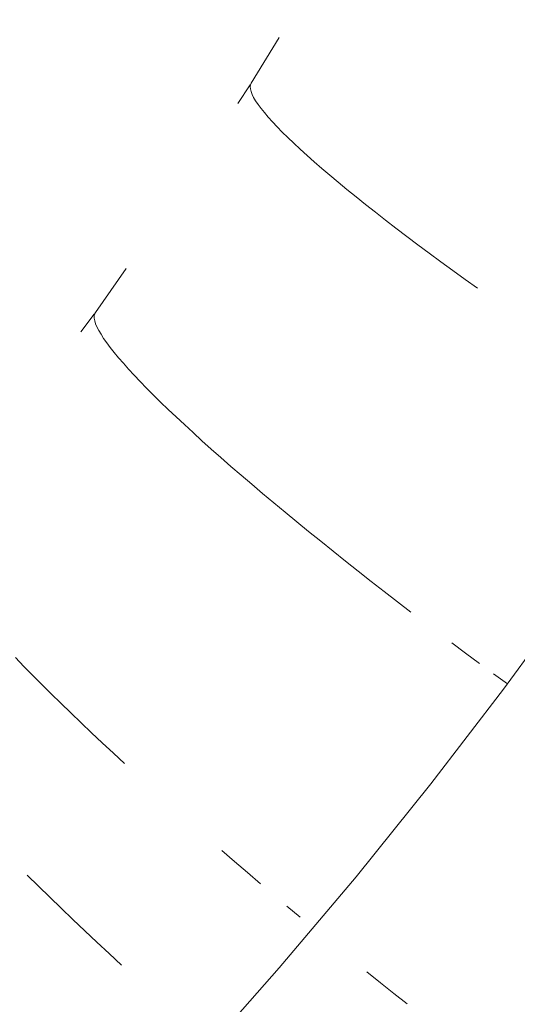
# Model space of a CAD drawing. Units: millimetres. Extents: x 27639 to 31030, y 9383 to 12583.
# Drawn here: x 29378 to 29387, y 11116 to 11134 of the extents above; entities that cross this region are included whole.
import ezdxf

# ---------------------------------------------------------------- set-up
doc = ezdxf.new("R2010")
doc.units = ezdxf.units.MM
doc.header["$MEASUREMENT"] = 0
doc.linetypes.add('Kropki i Kreski', pattern=[360, 180, -90, 0, -90])
doc.layers.add('Wnętrze - Umeblowanie_Nr_pióra__1_Nr_pióra__7', color=7, linetype='Continuous', lineweight=18)

msp = doc.modelspace()

# ---------------------------------------------------------------- linework, layer by layer
at = {"layer": 'Wnętrze - Umeblowanie_Nr_pióra__1_Nr_pióra__7', "linetype": 'Continuous'}
for p, q in [((29382.581, 11132.389), (29383.088, 11133.217)), ((29382.581, 11132.389), (29383.088, 11133.217)), ((29382.581, 11132.389), (29383.088, 11133.217)), ((29382.581, 11132.389), (29383.088, 11133.217)), ((29382.581, 11132.389), (29383.088, 11133.217)), ((29382.581, 11132.389), (29383.088, 11133.217)), ((29382.581, 11132.389), (29383.088, 11133.217)), ((29382.339, 11132.021), (29382.561, 11132.359)), ((29382.339, 11132.021), (29382.561, 11132.359)), ((29382.339, 11132.021), (29382.561, 11132.359)), ((29382.339, 11132.021), (29382.561, 11132.359)), ((29382.339, 11132.021), (29382.561, 11132.359)), ((29382.339, 11132.021), (29382.561, 11132.359)), ((29382.339, 11132.021), (29382.561, 11132.359)), ((29382.567, 11132.359), (29382.562, 11132.323)), ((29382.567, 11132.359), (29382.562, 11132.323)), ((29382.567, 11132.359), (29382.562, 11132.323)), ((29382.567, 11132.359), (29382.562, 11132.323)), ((29382.567, 11132.359), (29382.562, 11132.323)), ((29382.567, 11132.359), (29382.562, 11132.323)), ((29382.567, 11132.359), (29382.562, 11132.323)), ((29382.562, 11132.323), (29382.565, 11132.282)), ((29382.562, 11132.323), (29382.565, 11132.282)), ((29382.562, 11132.323), (29382.565, 11132.282)), ((29382.562, 11132.323), (29382.565, 11132.282)), ((29382.562, 11132.323), (29382.565, 11132.282)), ((29382.562, 11132.323), (29382.565, 11132.282)), ((29382.562, 11132.323), (29382.565, 11132.282)), ((29382.565, 11132.282), (29382.577, 11132.235)), ((29382.565, 11132.282), (29382.577, 11132.235)), ((29382.565, 11132.282), (29382.577, 11132.235)), ((29382.565, 11132.282), (29382.577, 11132.235)), ((29382.565, 11132.282), (29382.577, 11132.235)), ((29382.565, 11132.282), (29382.577, 11132.235)), ((29382.565, 11132.282), (29382.577, 11132.235)), ((29382.581, 11132.389), (29382.567, 11132.359)), ((29382.581, 11132.389), (29382.567, 11132.359)), ((29382.581, 11132.389), (29382.567, 11132.359)), ((29382.581, 11132.389), (29382.567, 11132.359)), ((29382.581, 11132.389), (29382.567, 11132.359)), ((29382.581, 11132.389), (29382.567, 11132.359)), ((29382.581, 11132.389), (29382.567, 11132.359)), ((29382.577, 11132.235), (29382.597, 11132.184)), ((29382.577, 11132.235), (29382.597, 11132.184)), ((29382.577, 11132.235), (29382.597, 11132.184)), ((29382.577, 11132.235), (29382.597, 11132.184)), ((29382.577, 11132.235), (29382.597, 11132.184)), ((29382.577, 11132.235), (29382.597, 11132.184)), ((29382.577, 11132.235), (29382.597, 11132.184)), ((29382.597, 11132.184), (29382.625, 11132.127)), ((29382.597, 11132.184), (29382.625, 11132.127)), ((29382.597, 11132.184), (29382.625, 11132.127)), ((29382.597, 11132.184), (29382.625, 11132.127)), ((29382.597, 11132.184), (29382.625, 11132.127)), ((29382.597, 11132.184), (29382.625, 11132.127)), ((29382.597, 11132.184), (29382.625, 11132.127)), ((29382.625, 11132.127), (29382.661, 11132.066)), ((29382.625, 11132.127), (29382.661, 11132.066)), ((29382.625, 11132.127), (29382.661, 11132.066)), ((29382.625, 11132.127), (29382.661, 11132.066)), ((29382.625, 11132.127), (29382.661, 11132.066)), ((29382.625, 11132.127), (29382.661, 11132.066)), ((29382.625, 11132.127), (29382.661, 11132.066)), ((29382.661, 11132.066), (29382.706, 11131.999)), ((29382.661, 11132.066), (29382.706, 11131.999)), ((29382.661, 11132.066), (29382.706, 11131.999)), ((29382.661, 11132.066), (29382.706, 11131.999)), ((29382.661, 11132.066), (29382.706, 11131.999)), ((29382.661, 11132.066), (29382.706, 11131.999)), ((29382.661, 11132.066), (29382.706, 11131.999)), ((29382.706, 11131.999), (29382.759, 11131.928)), ((29382.706, 11131.999), (29382.759, 11131.928)), ((29382.706, 11131.999), (29382.759, 11131.928)), ((29382.706, 11131.999), (29382.759, 11131.928)), ((29382.706, 11131.999), (29382.759, 11131.928)), ((29382.706, 11131.999), (29382.759, 11131.928)), ((29382.706, 11131.999), (29382.759, 11131.928)), ((29382.759, 11131.928), (29382.82, 11131.852)), ((29382.759, 11131.928), (29382.82, 11131.852)), ((29382.759, 11131.928), (29382.82, 11131.852)), ((29382.759, 11131.928), (29382.82, 11131.852)), ((29382.759, 11131.928), (29382.82, 11131.852)), ((29382.759, 11131.928), (29382.82, 11131.852)), ((29382.759, 11131.928), (29382.82, 11131.852)), ((29382.82, 11131.852), (29382.889, 11131.771)), ((29382.82, 11131.852), (29382.889, 11131.771)), ((29382.82, 11131.852), (29382.889, 11131.771)), ((29382.82, 11131.852), (29382.889, 11131.771)), ((29382.82, 11131.852), (29382.889, 11131.771)), ((29382.82, 11131.852), (29382.889, 11131.771)), ((29382.82, 11131.852), (29382.889, 11131.771)), ((29382.889, 11131.771), (29382.966, 11131.685)), ((29382.889, 11131.771), (29382.966, 11131.685)), ((29382.889, 11131.771), (29382.966, 11131.685)), ((29382.889, 11131.771), (29382.966, 11131.685)), ((29382.889, 11131.771), (29382.966, 11131.685)), ((29382.889, 11131.771), (29382.966, 11131.685)), ((29382.889, 11131.771), (29382.966, 11131.685)), ((29382.966, 11131.685), (29383.051, 11131.595)), ((29382.966, 11131.685), (29383.051, 11131.595)), ((29382.966, 11131.685), (29383.051, 11131.595)), ((29382.966, 11131.685), (29383.051, 11131.595)), ((29382.966, 11131.685), (29383.051, 11131.595)), ((29382.966, 11131.685), (29383.051, 11131.595)), ((29382.966, 11131.685), (29383.051, 11131.595)), ((29383.051, 11131.595), (29383.144, 11131.5)), ((29383.051, 11131.595), (29383.144, 11131.5)), ((29383.051, 11131.595), (29383.144, 11131.5)), ((29383.051, 11131.595), (29383.144, 11131.5)), ((29383.051, 11131.595), (29383.144, 11131.5)), ((29383.051, 11131.595), (29383.144, 11131.5)), ((29383.051, 11131.595), (29383.144, 11131.5)), ((29383.144, 11131.5), (29383.245, 11131.401)), ((29383.144, 11131.5), (29383.245, 11131.401)), ((29383.144, 11131.5), (29383.245, 11131.401)), ((29383.144, 11131.5), (29383.245, 11131.401)), ((29383.144, 11131.5), (29383.245, 11131.401)), ((29383.144, 11131.5), (29383.245, 11131.401)), ((29383.144, 11131.5), (29383.245, 11131.401)), ((29383.245, 11131.401), (29383.353, 11131.297)), ((29383.245, 11131.401), (29383.353, 11131.297)), ((29383.245, 11131.401), (29383.353, 11131.297)), ((29383.245, 11131.401), (29383.353, 11131.297)), ((29383.245, 11131.401), (29383.353, 11131.297)), ((29383.245, 11131.401), (29383.353, 11131.297)), ((29383.245, 11131.401), (29383.353, 11131.297)), ((29383.353, 11131.297), (29383.469, 11131.189)), ((29383.353, 11131.297), (29383.469, 11131.189)), ((29383.353, 11131.297), (29383.469, 11131.189)), ((29383.353, 11131.297), (29383.469, 11131.189)), ((29383.353, 11131.297), (29383.469, 11131.189)), ((29383.353, 11131.297), (29383.469, 11131.189)), ((29383.353, 11131.297), (29383.469, 11131.189)), ((29383.469, 11131.189), (29383.593, 11131.078)), ((29383.469, 11131.189), (29383.593, 11131.078)), ((29383.469, 11131.189), (29383.593, 11131.078)), ((29383.469, 11131.189), (29383.593, 11131.078)), ((29383.469, 11131.189), (29383.593, 11131.078)), ((29383.469, 11131.189), (29383.593, 11131.078)), ((29383.469, 11131.189), (29383.593, 11131.078)), ((29383.593, 11131.078), (29383.723, 11130.962)), ((29383.593, 11131.078), (29383.723, 11130.962)), ((29383.593, 11131.078), (29383.723, 11130.962)), ((29383.593, 11131.078), (29383.723, 11130.962)), ((29383.593, 11131.078), (29383.723, 11130.962)), ((29383.593, 11131.078), (29383.723, 11130.962)), ((29383.593, 11131.078), (29383.723, 11130.962)), ((29383.723, 11130.962), (29383.861, 11130.842)), ((29383.723, 11130.962), (29383.861, 11130.842)), ((29383.723, 11130.962), (29383.861, 11130.842)), ((29383.723, 11130.962), (29383.861, 11130.842)), ((29383.723, 11130.962), (29383.861, 11130.842)), ((29383.723, 11130.962), (29383.861, 11130.842)), ((29383.723, 11130.962), (29383.861, 11130.842)), ((29383.861, 11130.842), (29384.006, 11130.719)), ((29383.861, 11130.842), (29384.006, 11130.719)), ((29383.861, 11130.842), (29384.006, 11130.719)), ((29383.861, 11130.842), (29384.006, 11130.719)), ((29383.861, 11130.842), (29384.006, 11130.719)), ((29383.861, 11130.842), (29384.006, 11130.719)), ((29383.861, 11130.842), (29384.006, 11130.719)), ((29384.006, 11130.719), (29384.158, 11130.592)), ((29384.006, 11130.719), (29384.158, 11130.592)), ((29384.006, 11130.719), (29384.158, 11130.592)), ((29384.006, 11130.719), (29384.158, 11130.592)), ((29384.006, 11130.719), (29384.158, 11130.592)), ((29384.006, 11130.719), (29384.158, 11130.592)), ((29384.006, 11130.719), (29384.158, 11130.592)), ((29384.158, 11130.592), (29384.317, 11130.461)), ((29384.158, 11130.592), (29384.317, 11130.461)), ((29384.158, 11130.592), (29384.317, 11130.461)), ((29384.158, 11130.592), (29384.317, 11130.461)), ((29384.158, 11130.592), (29384.317, 11130.461)), ((29384.158, 11130.592), (29384.317, 11130.461)), ((29384.158, 11130.592), (29384.317, 11130.461)), ((29384.317, 11130.461), (29384.483, 11130.327)), ((29384.317, 11130.461), (29384.483, 11130.327)), ((29384.317, 11130.461), (29384.483, 11130.327)), ((29384.317, 11130.461), (29384.483, 11130.327)), ((29384.317, 11130.461), (29384.483, 11130.327)), ((29384.317, 11130.461), (29384.483, 11130.327)), ((29384.317, 11130.461), (29384.483, 11130.327)), ((29384.483, 11130.327), (29384.654, 11130.19)), ((29384.483, 11130.327), (29384.654, 11130.19)), ((29384.483, 11130.327), (29384.654, 11130.19)), ((29384.483, 11130.327), (29384.654, 11130.19)), ((29384.483, 11130.327), (29384.654, 11130.19)), ((29384.483, 11130.327), (29384.654, 11130.19)), ((29384.483, 11130.327), (29384.654, 11130.19)), ((29384.654, 11130.19), (29384.833, 11130.049)), ((29384.654, 11130.19), (29384.833, 11130.049)), ((29384.654, 11130.19), (29384.833, 11130.049)), ((29384.654, 11130.19), (29384.833, 11130.049)), ((29384.654, 11130.19), (29384.833, 11130.049)), ((29384.654, 11130.19), (29384.833, 11130.049)), ((29384.654, 11130.19), (29384.833, 11130.049)), ((29384.833, 11130.049), (29385.017, 11129.906)), ((29384.833, 11130.049), (29385.017, 11129.906)), ((29384.833, 11130.049), (29385.017, 11129.906)), ((29384.833, 11130.049), (29385.017, 11129.906)), ((29384.833, 11130.049), (29385.017, 11129.906)), ((29384.833, 11130.049), (29385.017, 11129.906)), ((29384.833, 11130.049), (29385.017, 11129.906)), ((29385.017, 11129.906), (29385.207, 11129.76)), ((29385.017, 11129.906), (29385.207, 11129.76)), ((29385.017, 11129.906), (29385.207, 11129.76)), ((29385.017, 11129.906), (29385.207, 11129.76)), ((29385.017, 11129.906), (29385.207, 11129.76)), ((29385.017, 11129.906), (29385.207, 11129.76)), ((29385.017, 11129.906), (29385.207, 11129.76)), ((29385.207, 11129.76), (29385.403, 11129.611)), ((29385.207, 11129.76), (29385.403, 11129.611)), ((29385.207, 11129.76), (29385.403, 11129.611)), ((29385.207, 11129.76), (29385.403, 11129.611)), ((29385.207, 11129.76), (29385.403, 11129.611)), ((29385.207, 11129.76), (29385.403, 11129.611)), ((29385.207, 11129.76), (29385.403, 11129.611)), ((29385.403, 11129.611), (29385.604, 11129.459)), ((29385.403, 11129.611), (29385.604, 11129.459)), ((29385.403, 11129.611), (29385.604, 11129.459)), ((29385.403, 11129.611), (29385.604, 11129.459)), ((29385.403, 11129.611), (29385.604, 11129.459)), ((29385.403, 11129.611), (29385.604, 11129.459)), ((29385.403, 11129.611), (29385.604, 11129.459)), ((29385.604, 11129.459), (29385.811, 11129.306)), ((29385.604, 11129.459), (29385.811, 11129.306)), ((29385.604, 11129.459), (29385.811, 11129.306)), ((29385.604, 11129.459), (29385.811, 11129.306)), ((29385.604, 11129.459), (29385.811, 11129.306)), ((29385.604, 11129.459), (29385.811, 11129.306)), ((29385.604, 11129.459), (29385.811, 11129.306)), ((29385.811, 11129.306), (29386.023, 11129.149)), ((29385.811, 11129.306), (29386.023, 11129.149)), ((29385.811, 11129.306), (29386.023, 11129.149)), ((29385.811, 11129.306), (29386.023, 11129.149)), ((29385.811, 11129.306), (29386.023, 11129.149)), ((29385.811, 11129.306), (29386.023, 11129.149)), ((29385.811, 11129.306), (29386.023, 11129.149)), ((29386.023, 11129.149), (29386.24, 11128.991)), ((29386.023, 11129.149), (29386.24, 11128.991)), ((29386.023, 11129.149), (29386.24, 11128.991)), ((29386.023, 11129.149), (29386.24, 11128.991)), ((29386.023, 11129.149), (29386.24, 11128.991)), ((29386.023, 11129.149), (29386.24, 11128.991)), ((29386.023, 11129.149), (29386.24, 11128.991)), ((29379.756, 11128.233), (29380.314, 11129.027)), ((29379.756, 11128.233), (29380.314, 11129.027)), ((29379.756, 11128.233), (29380.314, 11129.027)), ((29379.756, 11128.233), (29380.314, 11129.027)), ((29379.756, 11128.233), (29380.314, 11129.027)), ((29379.756, 11128.233), (29380.314, 11129.027)), ((29379.756, 11128.233), (29380.314, 11129.027)), ((29386.24, 11128.991), (29386.462, 11128.831)), ((29386.24, 11128.991), (29386.462, 11128.831)), ((29386.24, 11128.991), (29386.462, 11128.831)), ((29386.24, 11128.991), (29386.462, 11128.831)), ((29386.24, 11128.991), (29386.462, 11128.831)), ((29386.24, 11128.991), (29386.462, 11128.831)), ((29386.24, 11128.991), (29386.462, 11128.831)), ((29386.462, 11128.831), (29386.688, 11128.669)), ((29386.462, 11128.831), (29386.688, 11128.669)), ((29386.462, 11128.831), (29386.688, 11128.669)), ((29386.462, 11128.831), (29386.688, 11128.669)), ((29386.462, 11128.831), (29386.688, 11128.669)), ((29386.462, 11128.831), (29386.688, 11128.669)), ((29386.462, 11128.831), (29386.688, 11128.669)), ((29379.492, 11127.881), (29379.734, 11128.203)), ((29379.492, 11127.881), (29379.734, 11128.203)), ((29379.492, 11127.881), (29379.734, 11128.203)), ((29379.492, 11127.881), (29379.734, 11128.203)), ((29379.492, 11127.881), (29379.734, 11128.203)), ((29379.492, 11127.881), (29379.734, 11128.203)), ((29379.492, 11127.881), (29379.734, 11128.203)), ((29379.741, 11128.203), (29379.733, 11128.167)), ((29379.741, 11128.203), (29379.733, 11128.167)), ((29379.741, 11128.203), (29379.733, 11128.167)), ((29379.741, 11128.203), (29379.733, 11128.167)), ((29379.741, 11128.203), (29379.733, 11128.167)), ((29379.741, 11128.203), (29379.733, 11128.167)), ((29379.741, 11128.203), (29379.733, 11128.167)), ((29379.756, 11128.233), (29379.741, 11128.203)), ((29379.756, 11128.233), (29379.741, 11128.203)), ((29379.756, 11128.233), (29379.741, 11128.203)), ((29379.756, 11128.233), (29379.741, 11128.203)), ((29379.756, 11128.233), (29379.741, 11128.203)), ((29379.756, 11128.233), (29379.741, 11128.203)), ((29379.756, 11128.233), (29379.741, 11128.203)), ((29379.733, 11128.167), (29379.734, 11128.126)), ((29379.733, 11128.167), (29379.734, 11128.126)), ((29379.733, 11128.167), (29379.734, 11128.126)), ((29379.733, 11128.167), (29379.734, 11128.126)), ((29379.733, 11128.167), (29379.734, 11128.126)), ((29379.733, 11128.167), (29379.734, 11128.126)), ((29379.733, 11128.167), (29379.734, 11128.126)), ((29379.734, 11128.126), (29379.742, 11128.079)), ((29379.734, 11128.126), (29379.742, 11128.079)), ((29379.734, 11128.126), (29379.742, 11128.079)), ((29379.734, 11128.126), (29379.742, 11128.079)), ((29379.734, 11128.126), (29379.742, 11128.079)), ((29379.734, 11128.126), (29379.742, 11128.079)), ((29379.734, 11128.126), (29379.742, 11128.079)), ((29379.742, 11128.079), (29379.759, 11128.027)), ((29379.742, 11128.079), (29379.759, 11128.027)), ((29379.742, 11128.079), (29379.759, 11128.027)), ((29379.742, 11128.079), (29379.759, 11128.027)), ((29379.742, 11128.079), (29379.759, 11128.027)), ((29379.742, 11128.079), (29379.759, 11128.027)), ((29379.742, 11128.079), (29379.759, 11128.027)), ((29379.759, 11128.027), (29379.783, 11127.969)), ((29379.759, 11128.027), (29379.783, 11127.969)), ((29379.759, 11128.027), (29379.783, 11127.969)), ((29379.759, 11128.027), (29379.783, 11127.969)), ((29379.759, 11128.027), (29379.783, 11127.969)), ((29379.759, 11128.027), (29379.783, 11127.969)), ((29379.759, 11128.027), (29379.783, 11127.969)), ((29379.783, 11127.969), (29379.816, 11127.905)), ((29379.783, 11127.969), (29379.816, 11127.905)), ((29379.783, 11127.969), (29379.816, 11127.905)), ((29379.783, 11127.969), (29379.816, 11127.905)), ((29379.783, 11127.969), (29379.816, 11127.905)), ((29379.783, 11127.969), (29379.816, 11127.905)), ((29379.783, 11127.969), (29379.816, 11127.905)), ((29379.816, 11127.905), (29379.856, 11127.836)), ((29379.816, 11127.905), (29379.856, 11127.836)), ((29379.816, 11127.905), (29379.856, 11127.836)), ((29379.816, 11127.905), (29379.856, 11127.836)), ((29379.816, 11127.905), (29379.856, 11127.836)), ((29379.816, 11127.905), (29379.856, 11127.836)), ((29379.816, 11127.905), (29379.856, 11127.836)), ((29379.856, 11127.836), (29379.904, 11127.761)), ((29379.856, 11127.836), (29379.904, 11127.761)), ((29379.856, 11127.836), (29379.904, 11127.761)), ((29379.856, 11127.836), (29379.904, 11127.761)), ((29379.856, 11127.836), (29379.904, 11127.761)), ((29379.856, 11127.836), (29379.904, 11127.761)), ((29379.856, 11127.836), (29379.904, 11127.761)), ((29379.904, 11127.761), (29379.961, 11127.681)), ((29379.904, 11127.761), (29379.961, 11127.681)), ((29379.904, 11127.761), (29379.961, 11127.681)), ((29379.904, 11127.761), (29379.961, 11127.681)), ((29379.904, 11127.761), (29379.961, 11127.681)), ((29379.904, 11127.761), (29379.961, 11127.681)), ((29379.904, 11127.761), (29379.961, 11127.681)), ((29379.961, 11127.681), (29380.024, 11127.596)), ((29379.961, 11127.681), (29380.024, 11127.596)), ((29379.961, 11127.681), (29380.024, 11127.596)), ((29379.961, 11127.681), (29380.024, 11127.596)), ((29379.961, 11127.681), (29380.024, 11127.596)), ((29379.961, 11127.681), (29380.024, 11127.596)), ((29379.961, 11127.681), (29380.024, 11127.596)), ((29380.024, 11127.596), (29380.096, 11127.506)), ((29380.024, 11127.596), (29380.096, 11127.506)), ((29380.024, 11127.596), (29380.096, 11127.506)), ((29380.024, 11127.596), (29380.096, 11127.506)), ((29380.024, 11127.596), (29380.096, 11127.506)), ((29380.024, 11127.596), (29380.096, 11127.506)), ((29380.024, 11127.596), (29380.096, 11127.506)), ((29380.096, 11127.506), (29380.175, 11127.41)), ((29380.096, 11127.506), (29380.175, 11127.41)), ((29380.096, 11127.506), (29380.175, 11127.41)), ((29380.096, 11127.506), (29380.175, 11127.41)), ((29380.096, 11127.506), (29380.175, 11127.41)), ((29380.096, 11127.506), (29380.175, 11127.41)), ((29380.096, 11127.506), (29380.175, 11127.41)), ((29380.175, 11127.41), (29380.262, 11127.31)), ((29380.175, 11127.41), (29380.262, 11127.31)), ((29380.175, 11127.41), (29380.262, 11127.31)), ((29380.175, 11127.41), (29380.262, 11127.31)), ((29380.175, 11127.41), (29380.262, 11127.31)), ((29380.175, 11127.41), (29380.262, 11127.31)), ((29380.175, 11127.41), (29380.262, 11127.31)), ((29380.262, 11127.31), (29380.356, 11127.204)), ((29380.262, 11127.31), (29380.356, 11127.204)), ((29380.262, 11127.31), (29380.356, 11127.204)), ((29380.262, 11127.31), (29380.356, 11127.204)), ((29380.262, 11127.31), (29380.356, 11127.204)), ((29380.262, 11127.31), (29380.356, 11127.204)), ((29380.262, 11127.31), (29380.356, 11127.204)), ((29380.356, 11127.204), (29380.458, 11127.094)), ((29380.356, 11127.204), (29380.458, 11127.094)), ((29380.356, 11127.204), (29380.458, 11127.094)), ((29380.356, 11127.204), (29380.458, 11127.094)), ((29380.356, 11127.204), (29380.458, 11127.094)), ((29380.356, 11127.204), (29380.458, 11127.094)), ((29380.356, 11127.204), (29380.458, 11127.094)), ((29380.458, 11127.094), (29380.567, 11126.979)), ((29380.458, 11127.094), (29380.567, 11126.979)), ((29380.458, 11127.094), (29380.567, 11126.979)), ((29380.458, 11127.094), (29380.567, 11126.979)), ((29380.458, 11127.094), (29380.567, 11126.979)), ((29380.458, 11127.094), (29380.567, 11126.979)), ((29380.458, 11127.094), (29380.567, 11126.979)), ((29380.567, 11126.979), (29380.683, 11126.86)), ((29380.567, 11126.979), (29380.683, 11126.86)), ((29380.567, 11126.979), (29380.683, 11126.86)), ((29380.567, 11126.979), (29380.683, 11126.86)), ((29380.567, 11126.979), (29380.683, 11126.86)), ((29380.567, 11126.979), (29380.683, 11126.86)), ((29380.567, 11126.979), (29380.683, 11126.86)), ((29380.683, 11126.86), (29380.807, 11126.736)), ((29380.683, 11126.86), (29380.807, 11126.736)), ((29380.683, 11126.86), (29380.807, 11126.736)), ((29380.683, 11126.86), (29380.807, 11126.736)), ((29380.683, 11126.86), (29380.807, 11126.736)), ((29380.683, 11126.86), (29380.807, 11126.736)), ((29380.683, 11126.86), (29380.807, 11126.736)), ((29380.807, 11126.736), (29380.937, 11126.608)), ((29380.807, 11126.736), (29380.937, 11126.608)), ((29380.807, 11126.736), (29380.937, 11126.608)), ((29380.807, 11126.736), (29380.937, 11126.608)), ((29380.807, 11126.736), (29380.937, 11126.608)), ((29380.807, 11126.736), (29380.937, 11126.608)), ((29380.807, 11126.736), (29380.937, 11126.608)), ((29380.937, 11126.608), (29381.074, 11126.476)), ((29380.937, 11126.608), (29381.074, 11126.476)), ((29380.937, 11126.608), (29381.074, 11126.476)), ((29380.937, 11126.608), (29381.074, 11126.476)), ((29380.937, 11126.608), (29381.074, 11126.476)), ((29380.937, 11126.608), (29381.074, 11126.476)), ((29380.937, 11126.608), (29381.074, 11126.476)), ((29381.074, 11126.476), (29381.218, 11126.339)), ((29381.074, 11126.476), (29381.218, 11126.339)), ((29381.074, 11126.476), (29381.218, 11126.339)), ((29381.074, 11126.476), (29381.218, 11126.339)), ((29381.074, 11126.476), (29381.218, 11126.339)), ((29381.074, 11126.476), (29381.218, 11126.339)), ((29381.074, 11126.476), (29381.218, 11126.339)), ((29381.218, 11126.339), (29381.368, 11126.199)), ((29381.218, 11126.339), (29381.368, 11126.199)), ((29381.218, 11126.339), (29381.368, 11126.199)), ((29381.218, 11126.339), (29381.368, 11126.199)), ((29381.218, 11126.339), (29381.368, 11126.199)), ((29381.218, 11126.339), (29381.368, 11126.199)), ((29381.218, 11126.339), (29381.368, 11126.199)), ((29381.368, 11126.199), (29381.525, 11126.055)), ((29381.368, 11126.199), (29381.525, 11126.055)), ((29381.368, 11126.199), (29381.525, 11126.055)), ((29381.368, 11126.199), (29381.525, 11126.055)), ((29381.368, 11126.199), (29381.525, 11126.055)), ((29381.368, 11126.199), (29381.525, 11126.055)), ((29381.368, 11126.199), (29381.525, 11126.055)), ((29381.525, 11126.055), (29381.687, 11125.907)), ((29381.525, 11126.055), (29381.687, 11125.907)), ((29381.525, 11126.055), (29381.687, 11125.907)), ((29381.525, 11126.055), (29381.687, 11125.907)), ((29381.525, 11126.055), (29381.687, 11125.907)), ((29381.525, 11126.055), (29381.687, 11125.907)), ((29381.525, 11126.055), (29381.687, 11125.907)), ((29381.687, 11125.907), (29381.856, 11125.756)), ((29381.687, 11125.907), (29381.856, 11125.756)), ((29381.687, 11125.907), (29381.856, 11125.756)), ((29381.687, 11125.907), (29381.856, 11125.756)), ((29381.687, 11125.907), (29381.856, 11125.756)), ((29381.687, 11125.907), (29381.856, 11125.756)), ((29381.687, 11125.907), (29381.856, 11125.756)), ((29381.856, 11125.756), (29382.031, 11125.601)), ((29381.856, 11125.756), (29382.031, 11125.601)), ((29381.856, 11125.756), (29382.031, 11125.601)), ((29381.856, 11125.756), (29382.031, 11125.601)), ((29381.856, 11125.756), (29382.031, 11125.601)), ((29381.856, 11125.756), (29382.031, 11125.601)), ((29381.856, 11125.756), (29382.031, 11125.601)), ((29382.031, 11125.601), (29382.212, 11125.443)), ((29382.031, 11125.601), (29382.212, 11125.443)), ((29382.031, 11125.601), (29382.212, 11125.443)), ((29382.031, 11125.601), (29382.212, 11125.443)), ((29382.031, 11125.601), (29382.212, 11125.443)), ((29382.031, 11125.601), (29382.212, 11125.443)), ((29382.031, 11125.601), (29382.212, 11125.443)), ((29382.212, 11125.443), (29382.398, 11125.282)), ((29382.212, 11125.443), (29382.398, 11125.282)), ((29382.212, 11125.443), (29382.398, 11125.282)), ((29382.212, 11125.443), (29382.398, 11125.282)), ((29382.212, 11125.443), (29382.398, 11125.282)), ((29382.212, 11125.443), (29382.398, 11125.282)), ((29382.212, 11125.443), (29382.398, 11125.282)), ((29382.398, 11125.282), (29382.59, 11125.119)), ((29382.398, 11125.282), (29382.59, 11125.119)), ((29382.398, 11125.282), (29382.59, 11125.119)), ((29382.398, 11125.282), (29382.59, 11125.119)), ((29382.398, 11125.282), (29382.59, 11125.119)), ((29382.398, 11125.282), (29382.59, 11125.119)), ((29382.398, 11125.282), (29382.59, 11125.119)), ((29382.59, 11125.119), (29382.786, 11124.952)), ((29382.59, 11125.119), (29382.786, 11124.952)), ((29382.59, 11125.119), (29382.786, 11124.952)), ((29382.59, 11125.119), (29382.786, 11124.952)), ((29382.59, 11125.119), (29382.786, 11124.952)), ((29382.59, 11125.119), (29382.786, 11124.952)), ((29382.59, 11125.119), (29382.786, 11124.952)), ((29382.786, 11124.952), (29382.988, 11124.783)), ((29382.786, 11124.952), (29382.988, 11124.783)), ((29382.786, 11124.952), (29382.988, 11124.783)), ((29382.786, 11124.952), (29382.988, 11124.783)), ((29382.786, 11124.952), (29382.988, 11124.783)), ((29382.786, 11124.952), (29382.988, 11124.783)), ((29382.786, 11124.952), (29382.988, 11124.783)), ((29382.988, 11124.783), (29383.195, 11124.612)), ((29382.988, 11124.783), (29383.195, 11124.612)), ((29382.988, 11124.783), (29383.195, 11124.612)), ((29382.988, 11124.783), (29383.195, 11124.612)), ((29382.988, 11124.783), (29383.195, 11124.612)), ((29382.988, 11124.783), (29383.195, 11124.612)), ((29382.988, 11124.783), (29383.195, 11124.612)), ((29383.195, 11124.612), (29383.406, 11124.438)), ((29383.195, 11124.612), (29383.406, 11124.438)), ((29383.195, 11124.612), (29383.406, 11124.438)), ((29383.195, 11124.612), (29383.406, 11124.438)), ((29383.195, 11124.612), (29383.406, 11124.438)), ((29383.195, 11124.612), (29383.406, 11124.438)), ((29383.195, 11124.612), (29383.406, 11124.438)), ((29383.406, 11124.438), (29383.621, 11124.262)), ((29383.406, 11124.438), (29383.621, 11124.262)), ((29383.406, 11124.438), (29383.621, 11124.262)), ((29383.406, 11124.438), (29383.621, 11124.262)), ((29383.406, 11124.438), (29383.621, 11124.262)), ((29383.406, 11124.438), (29383.621, 11124.262)), ((29383.406, 11124.438), (29383.621, 11124.262)), ((29383.621, 11124.262), (29383.841, 11124.085)), ((29383.621, 11124.262), (29383.841, 11124.085)), ((29383.621, 11124.262), (29383.841, 11124.085)), ((29383.621, 11124.262), (29383.841, 11124.085)), ((29383.621, 11124.262), (29383.841, 11124.085)), ((29383.621, 11124.262), (29383.841, 11124.085)), ((29383.621, 11124.262), (29383.841, 11124.085)), ((29383.841, 11124.085), (29384.065, 11123.905)), ((29383.841, 11124.085), (29384.065, 11123.905)), ((29383.841, 11124.085), (29384.065, 11123.905)), ((29383.841, 11124.085), (29384.065, 11123.905)), ((29383.841, 11124.085), (29384.065, 11123.905)), ((29383.841, 11124.085), (29384.065, 11123.905)), ((29383.841, 11124.085), (29384.065, 11123.905)), ((29384.065, 11123.905), (29384.292, 11123.724)), ((29384.065, 11123.905), (29384.292, 11123.724)), ((29384.065, 11123.905), (29384.292, 11123.724)), ((29384.065, 11123.905), (29384.292, 11123.724)), ((29384.065, 11123.905), (29384.292, 11123.724)), ((29384.065, 11123.905), (29384.292, 11123.724)), ((29384.065, 11123.905), (29384.292, 11123.724)), ((29384.292, 11123.724), (29384.523, 11123.542)), ((29384.292, 11123.724), (29384.523, 11123.542)), ((29384.292, 11123.724), (29384.523, 11123.542)), ((29384.292, 11123.724), (29384.523, 11123.542)), ((29384.292, 11123.724), (29384.523, 11123.542)), ((29384.292, 11123.724), (29384.523, 11123.542)), ((29384.292, 11123.724), (29384.523, 11123.542)), ((29384.523, 11123.542), (29384.757, 11123.359)), ((29384.523, 11123.542), (29384.757, 11123.359)), ((29384.523, 11123.542), (29384.757, 11123.359)), ((29384.523, 11123.542), (29384.757, 11123.359)), ((29384.523, 11123.542), (29384.757, 11123.359)), ((29384.523, 11123.542), (29384.757, 11123.359)), ((29384.523, 11123.542), (29384.757, 11123.359)), ((29384.757, 11123.359), (29384.994, 11123.174)), ((29384.757, 11123.359), (29384.994, 11123.174)), ((29384.757, 11123.359), (29384.994, 11123.174)), ((29384.757, 11123.359), (29384.994, 11123.174)), ((29384.757, 11123.359), (29384.994, 11123.174)), ((29384.757, 11123.359), (29384.994, 11123.174)), ((29384.757, 11123.359), (29384.994, 11123.174)), ((29384.994, 11123.174), (29385.234, 11122.989)), ((29384.994, 11123.174), (29385.234, 11122.989)), ((29384.994, 11123.174), (29385.234, 11122.989)), ((29384.994, 11123.174), (29385.234, 11122.989)), ((29384.994, 11123.174), (29385.234, 11122.989)), ((29384.994, 11123.174), (29385.234, 11122.989)), ((29384.994, 11123.174), (29385.234, 11122.989)), ((29385.234, 11122.989), (29385.477, 11122.803)), ((29385.234, 11122.989), (29385.477, 11122.803)), ((29385.234, 11122.989), (29385.477, 11122.803)), ((29385.234, 11122.989), (29385.477, 11122.803)), ((29385.234, 11122.989), (29385.477, 11122.803)), ((29385.234, 11122.989), (29385.477, 11122.803)), ((29385.234, 11122.989), (29385.477, 11122.803)), ((29386.218, 11122.244), (29386.468, 11122.057)), ((29386.218, 11122.244), (29386.468, 11122.057)), ((29386.218, 11122.244), (29386.468, 11122.057)), ((29386.218, 11122.244), (29386.468, 11122.057)), ((29386.218, 11122.244), (29386.468, 11122.057)), ((29386.218, 11122.244), (29386.468, 11122.057)), ((29386.218, 11122.244), (29386.468, 11122.057)), ((29378.304, 11121.977), (29378.457, 11121.819)), ((29378.304, 11121.977), (29378.457, 11121.819)), ((29378.304, 11121.977), (29378.457, 11121.819)), ((29378.304, 11121.977), (29378.457, 11121.819)), ((29378.304, 11121.977), (29378.457, 11121.819)), ((29378.304, 11121.977), (29378.457, 11121.819)), ((29378.304, 11121.977), (29378.457, 11121.819)), ((29386.468, 11122.057), (29386.72, 11121.871)), ((29386.468, 11122.057), (29386.72, 11121.871)), ((29386.468, 11122.057), (29386.72, 11121.871)), ((29386.468, 11122.057), (29386.72, 11121.871)), ((29386.468, 11122.057), (29386.72, 11121.871)), ((29386.468, 11122.057), (29386.72, 11121.871)), ((29386.468, 11122.057), (29386.72, 11121.871)), ((29378.457, 11121.819), (29378.616, 11121.658)), ((29378.457, 11121.819), (29378.616, 11121.658)), ((29378.457, 11121.819), (29378.616, 11121.658)), ((29378.457, 11121.819), (29378.616, 11121.658)), ((29378.457, 11121.819), (29378.616, 11121.658)), ((29378.457, 11121.819), (29378.616, 11121.658)), ((29378.457, 11121.819), (29378.616, 11121.658)), ((29378.616, 11121.658), (29378.781, 11121.493)), ((29378.616, 11121.658), (29378.781, 11121.493)), ((29378.616, 11121.658), (29378.781, 11121.493)), ((29378.616, 11121.658), (29378.781, 11121.493)), ((29378.616, 11121.658), (29378.781, 11121.493)), ((29378.616, 11121.658), (29378.781, 11121.493)), ((29378.616, 11121.658), (29378.781, 11121.493)), ((29386.973, 11121.685), (29387.227, 11121.5)), ((29386.973, 11121.685), (29387.227, 11121.5)), ((29386.973, 11121.685), (29387.227, 11121.5)), ((29386.973, 11121.685), (29387.227, 11121.5)), ((29386.973, 11121.685), (29387.227, 11121.5)), ((29386.973, 11121.685), (29387.227, 11121.5)), ((29386.973, 11121.685), (29387.227, 11121.5)), ((29378.781, 11121.493), (29378.952, 11121.324)), ((29378.781, 11121.493), (29378.952, 11121.324)), ((29378.781, 11121.493), (29378.952, 11121.324)), ((29378.781, 11121.493), (29378.952, 11121.324)), ((29378.781, 11121.493), (29378.952, 11121.324)), ((29378.781, 11121.493), (29378.952, 11121.324)), ((29378.781, 11121.493), (29378.952, 11121.324)), ((29378.952, 11121.324), (29379.127, 11121.151)), ((29378.952, 11121.324), (29379.127, 11121.151)), ((29378.952, 11121.324), (29379.127, 11121.151)), ((29378.952, 11121.324), (29379.127, 11121.151)), ((29378.952, 11121.324), (29379.127, 11121.151)), ((29378.952, 11121.324), (29379.127, 11121.151)), ((29378.952, 11121.324), (29379.127, 11121.151)), ((29379.127, 11121.151), (29379.308, 11120.976)), ((29379.127, 11121.151), (29379.308, 11120.976)), ((29379.127, 11121.151), (29379.308, 11120.976)), ((29379.127, 11121.151), (29379.308, 11120.976)), ((29379.127, 11121.151), (29379.308, 11120.976)), ((29379.127, 11121.151), (29379.308, 11120.976)), ((29379.127, 11121.151), (29379.308, 11120.976)), ((29379.308, 11120.976), (29379.494, 11120.797)), ((29379.308, 11120.976), (29379.494, 11120.797)), ((29379.308, 11120.976), (29379.494, 11120.797)), ((29379.308, 11120.976), (29379.494, 11120.797)), ((29379.308, 11120.976), (29379.494, 11120.797)), ((29379.308, 11120.976), (29379.494, 11120.797)), ((29379.308, 11120.976), (29379.494, 11120.797)), ((29379.494, 11120.797), (29379.685, 11120.616)), ((29379.494, 11120.797), (29379.685, 11120.616)), ((29379.494, 11120.797), (29379.685, 11120.616)), ((29379.494, 11120.797), (29379.685, 11120.616)), ((29379.494, 11120.797), (29379.685, 11120.616)), ((29379.494, 11120.797), (29379.685, 11120.616)), ((29379.494, 11120.797), (29379.685, 11120.616)), ((29379.685, 11120.616), (29379.88, 11120.432)), ((29379.685, 11120.616), (29379.88, 11120.432)), ((29379.685, 11120.616), (29379.88, 11120.432)), ((29379.685, 11120.616), (29379.88, 11120.432)), ((29379.685, 11120.616), (29379.88, 11120.432)), ((29379.685, 11120.616), (29379.88, 11120.432)), ((29379.685, 11120.616), (29379.88, 11120.432)), ((29379.88, 11120.432), (29380.08, 11120.245)), ((29379.88, 11120.432), (29380.08, 11120.245)), ((29379.88, 11120.432), (29380.08, 11120.245)), ((29379.88, 11120.432), (29380.08, 11120.245)), ((29379.88, 11120.432), (29380.08, 11120.245)), ((29379.88, 11120.432), (29380.08, 11120.245)), ((29379.88, 11120.432), (29380.08, 11120.245)), ((29380.08, 11120.245), (29380.284, 11120.056)), ((29380.08, 11120.245), (29380.284, 11120.056)), ((29380.08, 11120.245), (29380.284, 11120.056)), ((29380.08, 11120.245), (29380.284, 11120.056)), ((29380.08, 11120.245), (29380.284, 11120.056)), ((29380.08, 11120.245), (29380.284, 11120.056)), ((29380.08, 11120.245), (29380.284, 11120.056)), ((29382.045, 11118.484), (29382.277, 11118.282)), ((29382.045, 11118.484), (29382.277, 11118.282)), ((29382.045, 11118.484), (29382.277, 11118.282)), ((29382.045, 11118.484), (29382.277, 11118.282)), ((29382.045, 11118.484), (29382.277, 11118.282)), ((29382.045, 11118.484), (29382.277, 11118.282)), ((29382.045, 11118.484), (29382.277, 11118.282)), ((29382.277, 11118.282), (29382.512, 11118.081)), ((29382.277, 11118.282), (29382.512, 11118.081)), ((29382.277, 11118.282), (29382.512, 11118.081)), ((29382.277, 11118.282), (29382.512, 11118.081)), ((29382.277, 11118.282), (29382.512, 11118.081)), ((29382.277, 11118.282), (29382.512, 11118.081)), ((29382.277, 11118.282), (29382.512, 11118.081)), ((29378.518, 11118.034), (29378.72, 11117.837)), ((29378.518, 11118.034), (29378.72, 11117.837)), ((29378.518, 11118.034), (29378.72, 11117.837)), ((29378.518, 11118.034), (29378.72, 11117.837)), ((29378.518, 11118.034), (29378.72, 11117.837)), ((29378.518, 11118.034), (29378.72, 11117.837)), ((29378.518, 11118.034), (29378.72, 11117.837)), ((29382.512, 11118.081), (29382.749, 11117.879)), ((29382.512, 11118.081), (29382.749, 11117.879)), ((29382.512, 11118.081), (29382.749, 11117.879)), ((29382.512, 11118.081), (29382.749, 11117.879)), ((29382.512, 11118.081), (29382.749, 11117.879)), ((29382.512, 11118.081), (29382.749, 11117.879)), ((29382.512, 11118.081), (29382.749, 11117.879)), ((29378.72, 11117.837), (29378.926, 11117.637)), ((29378.72, 11117.837), (29378.926, 11117.637)), ((29378.72, 11117.837), (29378.926, 11117.637)), ((29378.72, 11117.837), (29378.926, 11117.637)), ((29378.72, 11117.837), (29378.926, 11117.637)), ((29378.72, 11117.837), (29378.926, 11117.637)), ((29378.72, 11117.837), (29378.926, 11117.637)), ((29378.926, 11117.637), (29379.135, 11117.435)), ((29378.926, 11117.637), (29379.135, 11117.435)), ((29378.926, 11117.637), (29379.135, 11117.435)), ((29378.926, 11117.637), (29379.135, 11117.435)), ((29378.926, 11117.637), (29379.135, 11117.435)), ((29378.926, 11117.637), (29379.135, 11117.435)), ((29378.926, 11117.637), (29379.135, 11117.435)), ((29383.227, 11117.475), (29383.468, 11117.274)), ((29383.227, 11117.475), (29383.468, 11117.274)), ((29383.227, 11117.475), (29383.468, 11117.274)), ((29383.227, 11117.475), (29383.468, 11117.274)), ((29383.227, 11117.475), (29383.468, 11117.274)), ((29383.227, 11117.475), (29383.468, 11117.274)), ((29383.227, 11117.475), (29383.468, 11117.274)), ((29379.135, 11117.435), (29379.348, 11117.232)), ((29379.135, 11117.435), (29379.348, 11117.232)), ((29379.135, 11117.435), (29379.348, 11117.232)), ((29379.135, 11117.435), (29379.348, 11117.232)), ((29379.135, 11117.435), (29379.348, 11117.232)), ((29379.135, 11117.435), (29379.348, 11117.232)), ((29379.135, 11117.435), (29379.348, 11117.232)), ((29379.348, 11117.232), (29379.564, 11117.028)), ((29379.348, 11117.232), (29379.564, 11117.028)), ((29379.348, 11117.232), (29379.564, 11117.028)), ((29379.348, 11117.232), (29379.564, 11117.028)), ((29379.348, 11117.232), (29379.564, 11117.028)), ((29379.348, 11117.232), (29379.564, 11117.028)), ((29379.348, 11117.232), (29379.564, 11117.028)), ((29379.564, 11117.028), (29379.783, 11116.822)), ((29379.564, 11117.028), (29379.783, 11116.822)), ((29379.564, 11117.028), (29379.783, 11116.822)), ((29379.564, 11117.028), (29379.783, 11116.822)), ((29379.564, 11117.028), (29379.783, 11116.822)), ((29379.564, 11117.028), (29379.783, 11116.822)), ((29379.564, 11117.028), (29379.783, 11116.822)), ((29379.783, 11116.822), (29380.004, 11116.615)), ((29379.783, 11116.822), (29380.004, 11116.615)), ((29379.783, 11116.822), (29380.004, 11116.615)), ((29379.783, 11116.822), (29380.004, 11116.615)), ((29379.783, 11116.822), (29380.004, 11116.615)), ((29379.783, 11116.822), (29380.004, 11116.615)), ((29379.783, 11116.822), (29380.004, 11116.615)), ((29380.004, 11116.615), (29380.228, 11116.407)), ((29380.004, 11116.615), (29380.228, 11116.407)), ((29380.004, 11116.615), (29380.228, 11116.407)), ((29380.004, 11116.615), (29380.228, 11116.407)), ((29380.004, 11116.615), (29380.228, 11116.407)), ((29380.004, 11116.615), (29380.228, 11116.407)), ((29380.004, 11116.615), (29380.228, 11116.407)), ((29384.68, 11116.281), (29384.923, 11116.086)), ((29384.68, 11116.281), (29384.923, 11116.086)), ((29384.68, 11116.281), (29384.923, 11116.086)), ((29384.68, 11116.281), (29384.923, 11116.086)), ((29384.68, 11116.281), (29384.923, 11116.086)), ((29384.68, 11116.281), (29384.923, 11116.086)), ((29384.68, 11116.281), (29384.923, 11116.086)), ((29384.923, 11116.086), (29385.165, 11115.893)), ((29384.923, 11116.086), (29385.165, 11115.893)), ((29384.923, 11116.086), (29385.165, 11115.893)), ((29384.923, 11116.086), (29385.165, 11115.893)), ((29384.923, 11116.086), (29385.165, 11115.893)), ((29384.923, 11116.086), (29385.165, 11115.893)), ((29384.923, 11116.086), (29385.165, 11115.893)), ((29385.165, 11115.893), (29385.407, 11115.702)), ((29385.165, 11115.893), (29385.407, 11115.702)), ((29385.165, 11115.893), (29385.407, 11115.702)), ((29385.165, 11115.893), (29385.407, 11115.702)), ((29385.165, 11115.893), (29385.407, 11115.702)), ((29385.165, 11115.893), (29385.407, 11115.702)), ((29385.165, 11115.893), (29385.407, 11115.702))]:
    msp.add_line(p, q, dxfattribs=at)
at = {"layer": 'Wnętrze - Umeblowanie_Nr_pióra__1_Nr_pióra__7', "linetype": 'Kropki i Kreski'}
msp.add_circle((29315.036, 11175.255), 90, dxfattribs=at)
msp.add_circle((29315.036, 11175.255), 90, dxfattribs=at)
msp.add_circle((29315.036, 11175.255), 90, dxfattribs=at)
msp.add_circle((29315.036, 11175.255), 90, dxfattribs=at)
msp.add_circle((29315.036, 11175.255), 90, dxfattribs=at)
msp.add_circle((29315.036, 11175.255), 90, dxfattribs=at)
msp.add_circle((29315.036, 11175.255), 90, dxfattribs=at)

doc.saveas('drawing.dxf')
